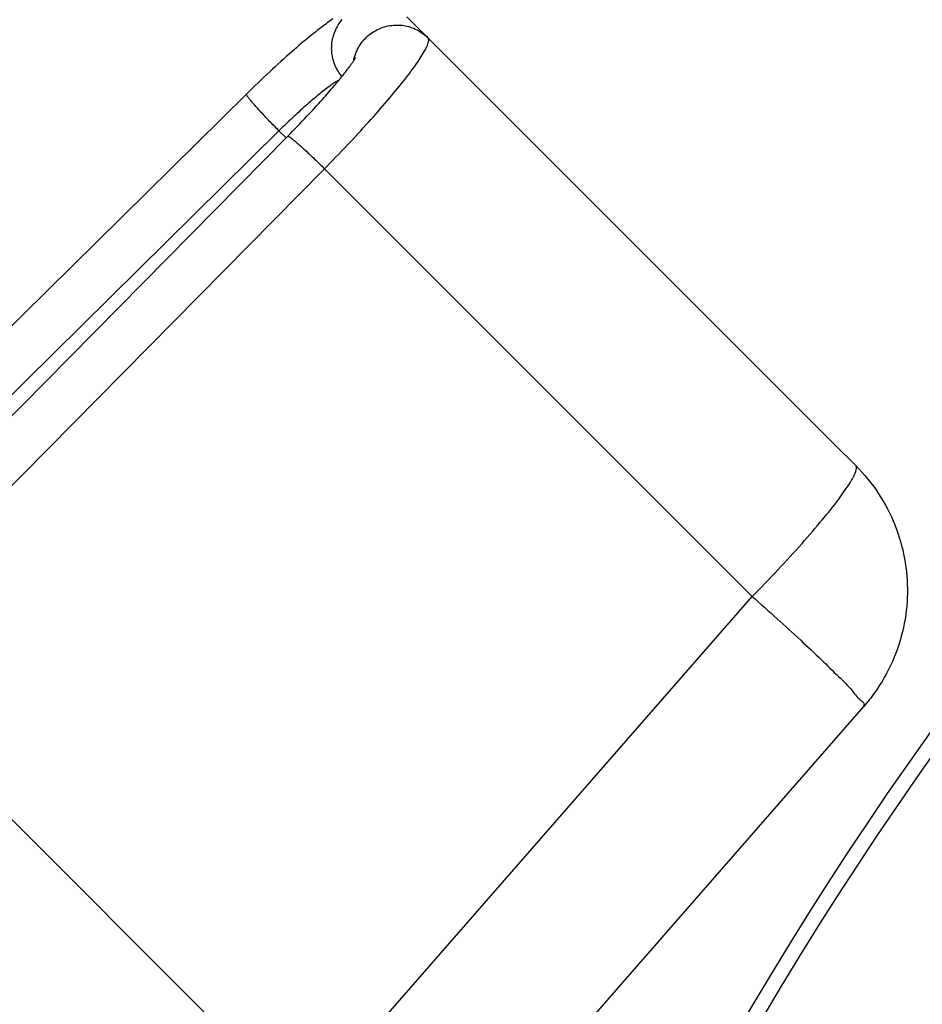
# Model space of a CAD drawing. Units: millimetres. Extents: x -735 to 735, y -520 to 520.
# Drawn here: x -114 to -89, y 15 to 43 of the extents above; entities that cross this region are included whole.
import ezdxf

# ---------------------------------------------------------------- set-up
doc = ezdxf.new("R2010")
doc.units = ezdxf.units.MM
doc.header["$LTSCALE"] = 50
doc.layers.get('0').update_dxf_attribs({"linetype": 'CONTINUOUS'})
doc.layers.add('L', color=7, linetype='CONTINUOUS')

# ---------------------------------------------------------------- blocks, each defined once
blk = doc.blocks.new('B-13')
at = {"color": 9, "linetype": 'CONTINUOUS'}
for p, q in [((-103.977282, 42.956815), (-103.933186, 42.978316)), ((-103.933186, 42.978316), (-103.888296, 42.998062)), ((-103.888296, 42.998062), (-103.84268, 43.01603)), ((-103.84268, 43.01603), (-103.796406, 43.032199)), ((-103.796406, 43.032199), (-103.749543, 43.046546)), ((-103.749543, 43.046546), (-103.702159, 43.059048)), ((-103.702159, 43.059048), (-103.654323, 43.069685)), ((-103.654323, 43.069685), (-103.606102, 43.078433)), ((-103.606102, 43.078433), (-103.557656, 43.085263)), ((-103.557656, 43.085263), (-103.508972, 43.090188)), ((-103.508972, 43.090188), (-103.460128, 43.093205)), ((-103.460128, 43.093205), (-103.411201, 43.094314)), ((-103.411201, 43.094314), (-103.362269, 43.093512)), ((-103.362269, 43.093512), (-103.313408, 43.090798)), ((-103.313408, 43.090798), (-103.264696, 43.08617)), ((-103.264696, 43.08617), (-103.216209, 43.079626)), ((-103.216209, 43.079626), (-103.168111, 43.071185)), ((-103.168111, 43.071185), (-103.120385, 43.060854)), ((-103.120385, 43.060854), (-103.073101, 43.048653)), ((-103.073101, 43.048653), (-103.026329, 43.0346)), ((-103.026329, 43.0346), (-102.98014, 43.018716)), ((-102.98014, 43.018716), (-102.934603, 43.001021)), ((-102.934603, 43.001021), (-102.889789, 42.981535)), ((-102.889789, 42.981535), (-102.845767, 42.960277)), ((-102.845767, 42.960277), (-102.802657, 42.937299)), ((-104.359856, 42.654794), (-104.327314, 42.691413)), ((-104.327314, 42.691413), (-104.293413, 42.726676)), ((-104.293413, 42.726676), (-104.25815, 42.760577)), ((-104.25815, 42.760577), (-104.221531, 42.793119)), ((-104.221531, 42.793119), (-104.183627, 42.824249)), ((-104.183627, 42.824249), (-104.144508, 42.853912)), ((-104.144508, 42.853912), (-104.104244, 42.882054)), ((-104.104244, 42.882054), (-104.062905, 42.908621)), ((-104.062905, 42.908621), (-104.020561, 42.933559)), ((-104.020561, 42.933559), (-103.977282, 42.956815)), ((-102.802657, 42.937299), (-102.76048, 42.912628)), ((-102.76048, 42.912628), (-102.719307, 42.886318)), ((-102.719307, 42.886318), (-102.679212, 42.858422)), ((-102.679212, 42.858422), (-102.640265, 42.828995)), ((-102.640265, 42.828995), (-102.602539, 42.798091)), ((-102.602539, 42.798091), (-102.566106, 42.765764)), ((-102.566106, 42.765764), (-102.531038, 42.732068)), ((-102.52084, 42.719011), (-102.531038, 42.732068)), ((-102.514059, 42.704166), (-102.52084, 42.719011)), ((-102.510258, 42.687863), (-102.514059, 42.704166)), ((-102.509001, 42.670436), (-102.510258, 42.687863)), ((-104.536993, 42.383499), (-104.523552, 42.410545)), ((-104.523552, 42.410545), (-104.500296, 42.453824)), ((-104.500296, 42.453824), (-104.475358, 42.496168)), ((-104.475358, 42.496168), (-104.44879, 42.537508)), ((-104.44879, 42.537508), (-104.420648, 42.577772)), ((-104.420648, 42.577772), (-104.390986, 42.616891)), ((-104.390986, 42.616891), (-104.359856, 42.654794)), ((-102.602279, 42.398444), (-102.586216, 42.428455)), ((-102.586216, 42.428455), (-102.570938, 42.45924)), ((-102.570938, 42.45924), (-102.556596, 42.491097)), ((-102.556596, 42.491097), (-102.543338, 42.524328)), ((-102.543338, 42.524328), (-102.531312, 42.559233)), ((-102.531312, 42.559233), (-102.520667, 42.596111)), ((-102.520667, 42.596111), (-102.516119, 42.614721)), ((-102.516119, 42.614721), (-102.512368, 42.633533)), ((-102.512368, 42.633533), (-102.50985, 42.652215)), ((-102.50985, 42.652215), (-102.509001, 42.670436)), ((-104.631334, 42.111577), (-104.628892, 42.12233)), ((-104.628892, 42.12233), (-104.626357, 42.133061)), ((-104.626357, 42.133061), (-104.623726, 42.14377)), ((-104.623726, 42.14377), (-104.621001, 42.154455)), ((-104.621001, 42.154455), (-104.618183, 42.165115)), ((-104.618183, 42.165115), (-104.61527, 42.175751)), ((-104.61527, 42.175751), (-104.612264, 42.186361)), ((-104.612264, 42.186361), (-104.603564, 42.215249)), ((-104.603564, 42.215249), (-104.594171, 42.243922)), ((-104.594171, 42.243922), (-104.58409, 42.272364)), ((-104.58409, 42.272364), (-104.573327, 42.300558)), ((-104.573327, 42.300558), (-104.561886, 42.328489)), ((-104.561886, 42.328489), (-104.549773, 42.356142)), ((-104.549773, 42.356142), (-104.536993, 42.383499)), ((-102.780494, 42.108737), (-102.750373, 42.154979)), ((-102.750373, 42.154979), (-102.720815, 42.20127)), ((-102.720815, 42.20127), (-102.691884, 42.24752)), ((-102.691884, 42.24752), (-102.663647, 42.293639)), ((-102.663647, 42.293639), (-102.63617, 42.339538)), ((-102.63617, 42.339538), (-102.61898, 42.368905)), ((-102.61898, 42.368905), (-102.602279, 42.398444)), ((-104.63368, 42.100802), (-104.631334, 42.111577)), ((-103.001989, 41.792818), (-102.958708, 41.851678)), ((-102.958708, 41.851678), (-102.915892, 41.911113)), ((-102.915892, 41.911113), (-102.873575, 41.971196)), ((-102.873575, 41.971196), (-102.842161, 42.016755)), ((-102.842161, 42.016755), (-102.811112, 42.062632)), ((-102.811112, 42.062632), (-102.780494, 42.108737)), ((-103.179097, 41.561645), (-103.134289, 41.618946)), ((-103.134289, 41.618946), (-103.089813, 41.676526)), ((-103.089813, 41.676526), (-103.045702, 41.734458)), ((-103.045702, 41.734458), (-103.001989, 41.792818)), ((-103.447432, 41.228548), (-103.391103, 41.297239)), ((-103.391103, 41.297239), (-103.335109, 41.36614)), ((-103.335109, 41.36614), (-103.279469, 41.435245)), ((-103.279469, 41.435245), (-103.224204, 41.50455)), ((-103.224204, 41.50455), (-103.179097, 41.561645)), ((-107.67225, 41.125971), (-107.67166, 41.137306)), ((-107.667976, 41.113504), (-107.67225, 41.125971)), ((-107.662567, 41.101528), (-107.667976, 41.113504)), ((-107.656193, 41.089977), (-107.662567, 41.101528)), ((-107.649027, 41.078783), (-107.656193, 41.089977)), ((-107.641239, 41.067879), (-107.649027, 41.078783)), ((-107.633001, 41.057198), (-107.641239, 41.067879)), ((-107.624484, 41.046671), (-107.633001, 41.057198)), ((-107.61586, 41.036232), (-107.624484, 41.046671)), ((-107.598423, 41.015056), (-107.61586, 41.036232)), ((-107.581194, 40.993966), (-107.598423, 41.015056)), ((-103.675714, 40.955984), (-103.618237, 41.023785)), ((-103.618237, 41.023785), (-103.561018, 41.091816)), ((-103.561018, 41.091816), (-103.504076, 41.160072)), ((-103.504076, 41.160072), (-103.447432, 41.228548)), ((-107.564116, 40.972963), (-107.581194, 40.993966)), ((-107.547132, 40.952048), (-107.564116, 40.972963)), ((-107.530185, 40.931222), (-107.547132, 40.952048)), ((-107.513218, 40.910485), (-107.530185, 40.931222)), ((-107.496174, 40.889839), (-107.513218, 40.910485)), ((-107.478997, 40.869285), (-107.496174, 40.889839)), ((-107.454363, 40.840328), (-107.478997, 40.869285)), ((-107.429393, 40.811541), (-107.454363, 40.840328)), ((-107.404132, 40.782907), (-107.429393, 40.811541)), ((-107.378625, 40.75441), (-107.404132, 40.782907)), ((-107.352919, 40.726035), (-107.378625, 40.75441)), ((-107.327059, 40.697764), (-107.352919, 40.726035)), ((-103.874925, 40.724818), (-103.808227, 40.801589)), ((-103.808227, 40.801589), (-103.74182, 40.87864)), ((-103.74182, 40.87864), (-103.675714, 40.955984)), ((-107.30109, 40.669581), (-107.327059, 40.697764)), ((-107.275058, 40.641471), (-107.30109, 40.669581)), ((-107.243861, 40.607895), (-107.275058, 40.641471)), ((-107.212629, 40.5744), (-107.243861, 40.607895)), ((-107.181354, 40.540984), (-107.212629, 40.5744)), ((-107.150026, 40.507647), (-107.181354, 40.540984)), ((-107.118637, 40.47439), (-107.150026, 40.507647)), ((-107.087177, 40.441211), (-107.118637, 40.47439)), ((-104.144399, 40.420233), (-104.076651, 40.496033)), ((-104.076651, 40.496033), (-104.009148, 40.572054)), ((-104.009148, 40.572054), (-103.941903, 40.648311)), ((-103.941903, 40.648311), (-103.874925, 40.724818)), ((-107.055636, 40.408111), (-107.087177, 40.441211)), ((-107.024006, 40.37509), (-107.055636, 40.408111)), ((-106.990143, 40.339933), (-107.024006, 40.37509)), ((-106.956172, 40.304864), (-106.990143, 40.339933)), ((-106.922101, 40.269881), (-106.956172, 40.304864)), ((-106.887933, 40.234983), (-106.922101, 40.269881)), ((-106.853676, 40.200169), (-106.887933, 40.234983)), ((-106.819333, 40.165438), (-106.853676, 40.200169)), ((-104.436388, 40.098595), (-104.361464, 40.180386)), ((-104.361464, 40.180386), (-104.286793, 40.2624)), ((-104.286793, 40.2624), (-104.212382, 40.344639)), ((-104.212382, 40.344639), (-104.144399, 40.420233)), ((-106.750416, 40.096218), (-116.71669, 30.263502)), ((-106.784912, 40.130788), (-106.819333, 40.165438)), ((-106.750416, 40.096218), (-106.784912, 40.130788)), ((-106.502611, 39.944408), (-106.491277, 39.944998)), ((-106.491277, 39.944998), (-106.47881, 39.940724)), ((-106.47881, 39.940724), (-106.466834, 39.935315)), ((-106.466834, 39.935315), (-106.455283, 39.928941)), ((-106.455283, 39.928941), (-106.444089, 39.921775)), ((-106.444089, 39.921775), (-106.433185, 39.913987)), ((-106.433185, 39.913987), (-106.422504, 39.905749)), ((-106.422504, 39.905749), (-106.411977, 39.897233)), ((-106.411977, 39.897233), (-106.401539, 39.888608)), ((-104.662608, 39.854529), (-104.586966, 39.93567)), ((-104.586966, 39.93567), (-104.511557, 40.017024)), ((-104.511557, 40.017024), (-104.436388, 40.098595)), ((-106.401539, 39.888608), (-106.380363, 39.871172)), ((-106.380363, 39.871172), (-106.359273, 39.853943)), ((-106.359273, 39.853943), (-106.33827, 39.836865)), ((-106.33827, 39.836865), (-106.317355, 39.81988)), ((-106.317355, 39.81988), (-106.296528, 39.802933)), ((-106.296528, 39.802933), (-106.275792, 39.785967)), ((-106.275792, 39.785967), (-106.255146, 39.768923)), ((-106.255146, 39.768923), (-106.234592, 39.751746)), ((-106.234592, 39.751746), (-106.205635, 39.727112)), ((-106.205635, 39.727112), (-106.176848, 39.702142)), ((-106.176848, 39.702142), (-106.148214, 39.676881)), ((-106.148214, 39.676881), (-106.119717, 39.651374)), ((-106.119717, 39.651374), (-106.091342, 39.625668)), ((-106.091342, 39.625668), (-106.063071, 39.599808)), ((-104.894644, 39.608397), (-104.814567, 39.692881)), ((-104.814567, 39.692881), (-104.738478, 39.773601)), ((-104.738478, 39.773601), (-104.662608, 39.854529)), ((-106.063071, 39.599808), (-106.034888, 39.573839)), ((-106.034888, 39.573839), (-106.006778, 39.547807)), ((-106.006778, 39.547807), (-105.973202, 39.51661)), ((-105.973202, 39.51661), (-105.939706, 39.485378)), ((-105.939706, 39.485378), (-105.90629, 39.454103)), ((-105.90629, 39.454103), (-105.872954, 39.422775)), ((-105.872954, 39.422775), (-105.839696, 39.391386)), ((-105.839696, 39.391386), (-105.806518, 39.359925)), ((-105.806518, 39.359925), (-105.773418, 39.328385)), ((-105.217246, 39.272684), (-105.136258, 39.356284)), ((-105.136258, 39.356284), (-105.055492, 39.440101)), ((-105.055492, 39.440101), (-104.974953, 39.524138)), ((-104.974953, 39.524138), (-104.894644, 39.608397)), ((-105.773418, 39.328385), (-105.740396, 39.296755)), ((-105.740396, 39.296755), (-105.705239, 39.262891)), ((-105.705239, 39.262891), (-105.67017, 39.228921)), ((-105.67017, 39.228921), (-105.635187, 39.194849)), ((-105.635187, 39.194849), (-105.600289, 39.160682)), ((-105.600289, 39.160682), (-105.565475, 39.126424)), ((-105.565475, 39.126424), (-105.530744, 39.092082)), ((-105.530744, 39.092082), (-105.496094, 39.05766)), ((-105.496094, 39.05766), (-105.461524, 39.023164)), ((-105.461524, 39.023164), (-105.379883, 39.106126)), ((-105.379883, 39.106126), (-105.298456, 39.189299)), ((-105.298456, 39.189299), (-105.217246, 39.272684)), ((-119.020308, 25.280212), (-105.461524, 39.023164))]:
    blk.add_line(p, q, dxfattribs=at)
at = {"color": 2, "linetype": 'CONTINUOUS'}
blk.add_arc((0, -39.99998), 108.5, 90, 158.650195, dxfattribs=at)
blk = doc.blocks.new('B-16')
at = {"color": 9, "linetype": 'CONTINUOUS'}
for radius, start, end in [(108.075493, 90, 158.749526), (101.787747, 144.315611, 155.684389)]:
    blk.add_arc((0, -39.99998), radius, start, end, dxfattribs=at)
blk = doc.blocks.new('B-17')
at = {"color": 9, "linetype": 'CONTINUOUS'}
for radius, end in [(100.081886, 156.668391), (96.79284, 156.809248)]:
    blk.add_arc((0, -39.99998), radius, 144.312066, end, dxfattribs=at)
blk = doc.blocks.new('B-28')
at = {"layer": 'L', "color": 2, "linetype": 'CONTINUOUS'}
for p, q in [((-105.26201, 43.238741), (-105.302949, 43.210142)), ((-105.220841, 43.267007), (-105.26201, 43.238741)), ((-102.531038, 42.732068), (-103.128197, 43.329228)), ((-105.618761, 42.975862), (-105.669642, 42.936223)), ((-105.567647, 43.015198), (-105.618761, 42.975862)), ((-105.516287, 43.054214), (-105.567647, 43.015198)), ((-105.464667, 43.092889), (-105.516287, 43.054214)), ((-105.424516, 43.122584), (-105.464667, 43.092889)), ((-105.384188, 43.152041), (-105.424516, 43.122584)), ((-105.34367, 43.181234), (-105.384188, 43.152041)), ((-105.302949, 43.210142), (-105.34367, 43.181234)), ((-105.936269, 42.721583), (-106.001176, 42.667799)), ((-105.871082, 42.775032), (-105.936269, 42.721583)), ((-105.821009, 42.815687), (-105.871082, 42.775032)), ((-105.770753, 42.856117), (-105.821009, 42.815687)), ((-105.720302, 42.896302), (-105.770753, 42.856117)), ((-105.669642, 42.936223), (-105.720302, 42.896302)), ((-91.01052, 31.21155), (-102.531038, 42.732068)), ((-106.258244, 42.449611), (-106.321929, 42.394382)), ((-106.194339, 42.504583), (-106.258244, 42.449611)), ((-106.1302, 42.559282), (-106.194339, 42.504583)), ((-106.065816, 42.613693), (-106.1302, 42.559282)), ((-106.001176, 42.667799), (-106.065816, 42.613693)), ((-106.62323, 42.127557), (-106.701919, 42.056449)), ((-106.544254, 42.198344), (-106.62323, 42.127557)), ((-106.464981, 42.2688), (-106.544254, 42.198344)), ((-106.385403, 42.338912), (-106.464981, 42.2688)), ((-106.321929, 42.394382), (-106.385403, 42.338912)), ((-104.613726, 42.1147), (-104.60617, 42.126993)), ((-104.60617, 42.126993), (-104.598233, 42.140436)), ((-104.598233, 42.140436), (-104.589821, 42.155266)), ((-104.589821, 42.155266), (-104.588244, 42.158112)), ((-104.588244, 42.158112), (-104.586668, 42.160967)), ((-104.586668, 42.160967), (-104.585114, 42.163788)), ((-104.585114, 42.163788), (-104.583604, 42.166533)), ((-104.583604, 42.166533), (-104.582157, 42.169157)), ((-104.582157, 42.169157), (-104.580794, 42.171618)), ((-104.580794, 42.171618), (-104.579535, 42.173872)), ((-104.579535, 42.173872), (-104.578402, 42.175876)), ((-106.858467, 41.91332), (-106.936345, 41.841324)), ((-106.780328, 41.985032), (-106.858467, 41.91332)), ((-106.701919, 42.056449), (-106.780328, 41.985032)), ((-104.826796, 41.816094), (-104.805038, 41.844807)), ((-104.805038, 41.844807), (-104.783289, 41.873935)), ((-104.783289, 41.873935), (-104.761525, 41.903552)), ((-104.761525, 41.903552), (-104.746766, 41.923917)), ((-104.746766, 41.923917), (-104.732063, 41.944404)), ((-104.732063, 41.944404), (-104.717488, 41.964876)), ((-104.717488, 41.964876), (-104.703114, 41.985195)), ((-104.703114, 41.985195), (-104.689014, 42.005226)), ((-104.689014, 42.005226), (-104.67526, 42.024832)), ((-104.67526, 42.024832), (-104.661924, 42.043876)), ((-104.661924, 42.043876), (-104.649079, 42.062221)), ((-104.649079, 42.062221), (-104.64202, 42.072308)), ((-104.64202, 42.072308), (-104.635049, 42.082363)), ((-104.635049, 42.082363), (-104.628072, 42.092622)), ((-104.628072, 42.092622), (-104.620996, 42.103322)), ((-104.620996, 42.103322), (-104.613726, 42.1147)), ((-107.180023, 41.612818), (-107.262634, 41.534261)), ((-107.097136, 41.691084), (-107.180023, 41.612818)), ((-107.013971, 41.769055), (-107.097136, 41.691084)), ((-106.936345, 41.841324), (-107.013971, 41.769055)), ((-105.028453, 41.562342), (-104.997564, 41.600297)), ((-104.997564, 41.600297), (-104.966891, 41.638251)), ((-104.966891, 41.638251), (-104.936452, 41.67618)), ((-104.936452, 41.67618), (-104.914333, 41.70392)), ((-104.914333, 41.70392), (-104.89233, 41.731708)), ((-104.89233, 41.731708), (-104.87042, 41.759618)), ((-104.87042, 41.759618), (-104.848583, 41.787722)), ((-104.848583, 41.787722), (-104.826796, 41.816094)), ((-107.508844, 41.296902), (-107.590382, 41.217236)), ((-107.427042, 41.376298), (-107.508844, 41.296902)), ((-107.344973, 41.45542), (-107.427042, 41.376298)), ((-107.262634, 41.534261), (-107.344973, 41.45542)), ((-105.268602, 41.275595), (-105.22692, 41.324363)), ((-105.22692, 41.324363), (-105.185392, 41.37335)), ((-105.185392, 41.37335), (-105.15374, 41.410966)), ((-105.15374, 41.410966), (-105.122199, 41.448697)), ((-105.122199, 41.448697), (-105.090791, 41.486519)), ((-105.090791, 41.486519), (-105.059535, 41.524408)), ((-105.059535, 41.524408), (-105.028453, 41.562342)), ((-107.67166, 41.137306), (-117.643899, 31.298704)), ((-107.590382, 41.217236), (-107.67166, 41.137306)), ((-105.521808, 40.986621), (-105.479246, 41.034434)), ((-105.479246, 41.034434), (-105.436826, 41.082365)), ((-105.436826, 41.082365), (-105.394549, 41.130429)), ((-105.394549, 41.130429), (-105.352418, 41.178645)), ((-105.352418, 41.178645), (-105.310435, 41.227028)), ((-105.310435, 41.227028), (-105.268602, 41.275595)), ((-105.794032, 40.686605), (-105.739188, 40.746287)), ((-105.739188, 40.746287), (-105.684536, 40.80613)), ((-105.684536, 40.80613), (-105.630083, 40.866133)), ((-105.630083, 40.866133), (-105.575837, 40.926296)), ((-105.575837, 40.926296), (-105.521808, 40.986621)), ((-106.026724, 40.437235), (-105.959634, 40.508523)), ((-105.959634, 40.508523), (-105.904263, 40.567723)), ((-105.904263, 40.567723), (-105.84906, 40.627084)), ((-105.84906, 40.627084), (-105.794032, 40.686605)), ((-106.297349, 40.154338), (-106.229359, 40.224733)), ((-106.229359, 40.224733), (-106.161589, 40.295345)), ((-106.161589, 40.295345), (-106.094043, 40.366177)), ((-106.094043, 40.366177), (-106.026724, 40.437235)), ((-116.335328, 29.978134), (-106.502611, 39.944408)), ((-106.502611, 39.944408), (-106.433979, 40.014179)), ((-106.433979, 40.014179), (-106.365557, 40.084155)), ((-106.365557, 40.084155), (-106.297349, 40.154338)), ((-90.41336, 30.614391), (-91.01052, 31.21155)), ((-90.41336, 30.614391), (-90.323711, 30.522394)), ((-90.323711, 30.522394), (-90.236405, 30.428056)), ((-90.236405, 30.428056), (-90.151507, 30.331455)), ((-90.151507, 30.331455), (-90.069084, 30.232668)), ((-90.069084, 30.232668), (-89.989199, 30.131772)), ((-89.989199, 30.131772), (-89.911917, 30.028846)), ((-89.911917, 30.028846), (-89.837305, 29.923966)), ((-89.837305, 29.923966), (-89.765426, 29.817212)), ((-89.765426, 29.817212), (-89.698153, 29.711588)), ((-89.698153, 29.711588), (-89.633565, 29.604329)), ((-89.633565, 29.604329), (-89.571694, 29.4955)), ((-89.571694, 29.4955), (-89.512573, 29.385169)), ((-89.512573, 29.385169), (-89.456235, 29.273402)), ((-89.456235, 29.273402), (-89.402713, 29.160266)), ((-89.402713, 29.160266), (-89.352042, 29.045828)), ((-89.352042, 29.045828), (-89.304252, 28.930154)), ((-89.304252, 28.930154), (-89.259833, 28.814543)), ((-89.259833, 28.814543), (-89.218289, 28.697862)), ((-89.218289, 28.697862), (-89.179645, 28.580184)), ((-89.179645, 28.580184), (-89.143921, 28.461584)), ((-89.143921, 28.461584), (-89.11114, 28.342135)), ((-89.11114, 28.342135), (-89.081323, 28.221911)), ((-89.081323, 28.221911), (-89.054491, 28.100987)), ((-89.054491, 28.100987), (-89.030667, 27.979436)), ((-89.030667, 27.979436), (-89.010021, 27.858288)), ((-89.010021, 27.858288), (-88.992363, 27.736669)), ((-88.992363, 27.736669), (-88.977699, 27.614654)), ((-88.977699, 27.614654), (-88.966036, 27.492317)), ((-88.966036, 27.492317), (-88.957378, 27.369731)), ((-88.957378, 27.369731), (-88.951731, 27.24697)), ((-88.951731, 27.24697), (-88.949103, 27.124108)), ((-88.949103, 27.124108), (-88.949497, 27.001219)), ((-88.952939, 26.877868), (-88.959427, 26.754639)), ((-88.949497, 27.001219), (-88.952939, 26.877868)), ((-88.981509, 26.508844), (-88.997087, 26.386427)), ((-88.968954, 26.631606), (-88.981509, 26.508844)), ((-88.959427, 26.754639), (-88.968954, 26.631606)), ((-89.015678, 26.264431), (-89.037273, 26.142929)), ((-88.997087, 26.386427), (-89.015678, 26.264431)), ((-89.061866, 26.021996), (-89.089989, 25.899461)), ((-89.037273, 26.142929), (-89.061866, 26.021996)), ((-89.121189, 25.77767), (-89.15544, 25.6567)), ((-89.089989, 25.899461), (-89.121189, 25.77767)), ((-89.232995, 25.41753), (-89.276248, 25.299483)), ((-89.192717, 25.536628), (-89.232995, 25.41753)), ((-89.15544, 25.6567), (-89.192717, 25.536628)), ((-119.020308, 25.280212), (-106.005778, 12.265682)), ((-89.322451, 25.182563), (-89.371579, 25.066846)), ((-89.276248, 25.299483), (-89.322451, 25.182563)), ((-89.480956, 24.83441), (-89.540089, 24.720375)), ((-89.424773, 24.949924), (-89.480956, 24.83441)), ((-89.371579, 25.066846), (-89.424773, 24.949924)), ((-89.602134, 24.60789), (-89.667051, 24.497026)), ((-89.540089, 24.720375), (-89.602134, 24.60789)), ((-89.805349, 24.280445), (-89.878653, 24.174871)), ((-89.734803, 24.387854), (-89.805349, 24.280445)), ((-89.667051, 24.497026), (-89.734803, 24.387854)), ((-89.988817, 24.026397), (-90.026753, 23.977819)), ((-89.951483, 24.075436), (-89.988817, 24.026397)), ((-89.914759, 24.124931), (-89.951483, 24.075436)), ((-89.878653, 24.174871), (-89.914759, 24.124931)), ((-101.585759, 10.735295), (-90.183161, 23.789593)), ((-90.144099, 23.834944), (-90.184369, 23.788298)), ((-90.104401, 23.882084), (-90.144099, 23.834944)), ((-90.065283, 23.929712), (-90.104401, 23.882084)), ((-90.026753, 23.977819), (-90.065283, 23.929712))]:
    blk.add_line(p, q, dxfattribs=at)
at = {"layer": 'L', "color": 9, "linetype": 'CONTINUOUS'}
for p, q in [((-104.988146, 43.214048), (-104.957016, 43.251953)), ((-105.16196, 42.918713), (-105.142214, 42.963604)), ((-105.142214, 42.963604), (-105.120713, 43.007699)), ((-105.120713, 43.007699), (-105.097457, 43.050979)), ((-105.097457, 43.050979), (-105.072519, 43.093324)), ((-105.072519, 43.093324), (-105.045951, 43.134664)), ((-105.045951, 43.134664), (-105.017809, 43.174929)), ((-105.017809, 43.174929), (-104.988146, 43.214048)), ((-105.24233, 42.636518), (-105.233582, 42.684739)), ((-105.233582, 42.684739), (-105.222946, 42.732575)), ((-105.222946, 42.732575), (-105.210443, 42.779959)), ((-105.210443, 42.779959), (-105.196097, 42.826823)), ((-105.196097, 42.826823), (-105.179928, 42.873097)), ((-105.179928, 42.873097), (-105.16196, 42.918713)), ((-105.25821, 42.441617), (-105.257102, 42.490544)), ((-105.257408, 42.392685), (-105.25821, 42.441617)), ((-105.257102, 42.490544), (-105.254084, 42.539388)), ((-105.254084, 42.539388), (-105.24916, 42.588071)), ((-105.24916, 42.588071), (-105.24233, 42.636518)), ((-105.254693, 42.343824), (-105.257408, 42.392685)), ((-105.250065, 42.295112), (-105.254693, 42.343824)), ((-105.243521, 42.246626), (-105.250065, 42.295112)), ((-105.23508, 42.198528), (-105.243521, 42.246626)), ((-105.224749, 42.150802), (-105.23508, 42.198528)), ((-105.212547, 42.103518), (-105.224749, 42.150802)), ((-105.198495, 42.056747), (-105.212547, 42.103518)), ((-105.182611, 42.010558), (-105.198495, 42.056747)), ((-105.164916, 41.965022), (-105.182611, 42.010558)), ((-105.145429, 41.920208), (-105.164916, 41.965022)), ((-105.124171, 41.876187), (-105.145429, 41.920208)), ((-105.107707, 41.844885), (-105.124171, 41.876187)), ((-105.090348, 41.814062), (-105.107707, 41.844885)), ((-105.072113, 41.783745), (-105.090348, 41.814062)), ((-105.053024, 41.753961), (-105.072113, 41.783745)), ((-105.033101, 41.724738), (-105.053024, 41.753961)), ((-105.012364, 41.696102), (-105.033101, 41.724738)), ((-104.990835, 41.668082), (-105.012364, 41.696102)), ((-104.968534, 41.640704), (-104.990835, 41.668082)), ((-105.407079, 41.294671), (-105.444777, 41.266017)), ((-105.368941, 41.323071), (-105.407079, 41.294671)), ((-105.33999, 41.344219), (-105.368941, 41.323071)), ((-105.310834, 41.36516), (-105.33999, 41.344219)), ((-105.281545, 41.38584), (-105.310834, 41.36516)), ((-105.252194, 41.406202), (-105.281545, 41.38584)), ((-105.222854, 41.426191), (-105.252194, 41.406202)), ((-105.193598, 41.445752), (-105.222854, 41.426191)), ((-105.164497, 41.464828), (-105.193598, 41.445752)), ((-105.135625, 41.483364), (-105.164497, 41.464828)), ((-105.127461, 41.488529), (-105.135625, 41.483364)), ((-105.119301, 41.493641), (-105.127461, 41.488529)), ((-105.111126, 41.498695), (-105.119301, 41.493641)), ((-105.102915, 41.503685), (-105.111126, 41.498695)), ((-105.094649, 41.508606), (-105.102915, 41.503685)), ((-105.086306, 41.513455), (-105.094649, 41.508606)), ((-105.077868, 41.518224), (-105.086306, 41.513455)), ((-105.069314, 41.52291), (-105.077868, 41.518224)), ((-105.75098, 41.016993), (-105.79397, 40.98045)), ((-105.707874, 41.053316), (-105.75098, 41.016993)), ((-105.664657, 41.089406), (-105.707874, 41.053316)), ((-105.628498, 41.119339), (-105.664657, 41.089406)), ((-105.592214, 41.149089), (-105.628498, 41.119339)), ((-105.555753, 41.178643), (-105.592214, 41.149089)), ((-105.519061, 41.207991), (-105.555753, 41.178643)), ((-105.482086, 41.237119), (-105.519061, 41.207991)), ((-105.444777, 41.266017), (-105.482086, 41.237119)), ((-106.053631, 40.753233), (-106.100132, 40.711416)), ((-106.006949, 40.794879), (-106.053631, 40.753233)), ((-105.964637, 40.83233), (-106.006949, 40.794879)), ((-105.922177, 40.869626), (-105.964637, 40.83233)), ((-105.879575, 40.906754), (-105.922177, 40.869626)), ((-105.836837, 40.943699), (-105.879575, 40.906754)), ((-105.79397, 40.98045), (-105.836837, 40.943699)), ((-106.375804, 40.457174), (-106.423097, 40.412557)), ((-106.330213, 40.499923), (-106.375804, 40.457174)), ((-106.284492, 40.542528), (-106.330213, 40.499923)), ((-106.238632, 40.584984), (-106.284492, 40.542528)), ((-106.192624, 40.627287), (-106.238632, 40.584984)), ((-106.14646, 40.669433), (-106.192624, 40.627287)), ((-106.100132, 40.711416), (-106.14646, 40.669433)), ((-106.657567, 40.187293), (-106.704059, 40.141822)), ((-106.61094, 40.232627), (-106.657567, 40.187293)), ((-106.564179, 40.277824), (-106.61094, 40.232627)), ((-106.517285, 40.322879), (-106.564179, 40.277824)), ((-106.470257, 40.367791), (-106.517285, 40.322879)), ((-106.423097, 40.412557), (-106.470257, 40.367791)), ((-106.704059, 40.141822), (-106.750416, 40.096218)), ((-106.550609, 39.89641), (-106.750416, 40.096218)), ((-93.343846, 26.905487), (-105.461524, 39.023164)), ((-90.428814, 30.402), (-90.411821, 30.449033)), ((-90.40128, 30.598535), (-90.41336, 30.614391)), ((-90.411821, 30.449033), (-90.404523, 30.471623)), ((-90.404523, 30.471623), (-90.398109, 30.494491)), ((-90.393853, 30.580478), (-90.40128, 30.598535)), ((-90.398109, 30.494491), (-90.393207, 30.517224)), ((-90.39045, 30.560631), (-90.393853, 30.580478)), ((-90.393207, 30.517224), (-90.390444, 30.539409)), ((-90.390444, 30.539409), (-90.39045, 30.560631)), ((-90.610999, 30.070303), (-90.574171, 30.12752)), ((-90.574171, 30.12752), (-90.551203, 30.163959)), ((-90.551203, 30.163959), (-90.528819, 30.200586)), ((-90.528819, 30.200586), (-90.507111, 30.237842)), ((-90.507111, 30.237842), (-90.486166, 30.276169)), ((-90.486166, 30.276169), (-90.466076, 30.31601)), ((-90.466076, 30.31601), (-90.446928, 30.357807)), ((-90.446928, 30.357807), (-90.428814, 30.402)), ((-90.76807, 29.838171), (-90.727569, 29.896401)), ((-90.727569, 29.896401), (-90.687813, 29.954597)), ((-90.687813, 29.954597), (-90.648918, 30.012613)), ((-90.648918, 30.012613), (-90.610999, 30.070303)), ((-91.005388, 29.515375), (-90.948901, 29.58963)), ((-90.948901, 29.58963), (-90.892888, 29.664747)), ((-90.892888, 29.664747), (-90.850845, 29.722198)), ((-90.850845, 29.722198), (-90.8092, 29.780055)), ((-90.8092, 29.780055), (-90.76807, 29.838171)), ((-91.235701, 29.224905), (-91.177506, 29.296746)), ((-91.177506, 29.296746), (-91.11971, 29.369036)), ((-91.11971, 29.369036), (-91.062331, 29.441877)), ((-91.062331, 29.441877), (-91.005388, 29.515375)), ((-91.424343, 28.996895), (-91.353205, 29.082158)), ((-91.353205, 29.082158), (-91.294273, 29.15341)), ((-91.294273, 29.15341), (-91.235701, 29.224905)), ((-91.71326, 28.658106), (-91.640429, 28.742438)), ((-91.640429, 28.742438), (-91.567981, 28.827022)), ((-91.567981, 28.827022), (-91.495944, 28.911845)), ((-91.495944, 28.911845), (-91.424343, 28.996895)), ((-91.933792, 28.406746), (-91.859967, 28.490247)), ((-91.859967, 28.490247), (-91.786448, 28.574038)), ((-91.786448, 28.574038), (-91.71326, 28.658106)), ((-92.184139, 28.128008), (-92.100355, 28.220568)), ((-92.100355, 28.220568), (-92.016902, 28.313476)), ((-92.016902, 28.313476), (-91.933792, 28.406746)), ((-92.437403, 27.852235), (-92.352672, 27.943858)), ((-92.352672, 27.943858), (-92.268248, 28.035777)), ((-92.268248, 28.035777), (-92.184139, 28.128008)), ((-92.698712, 27.573295), (-92.607748, 27.669807)), ((-92.607748, 27.669807), (-92.522431, 27.76089)), ((-92.522431, 27.76089), (-92.437403, 27.852235)), ((-92.973446, 27.28542), (-92.881566, 27.381101)), ((-92.881566, 27.381101), (-92.789987, 27.477059)), ((-92.789987, 27.477059), (-92.698712, 27.573295)), ((-93.250825, 27.00005), (-93.15808, 27.094894)), ((-93.15808, 27.094894), (-93.065619, 27.190017)), ((-93.065619, 27.190017), (-92.973446, 27.28542)), ((-104.74644, 13.851193), (-93.343846, 26.905487)), ((-93.343846, 26.905487), (-93.250825, 27.00005)), ((-93.343846, 26.905487), (-93.254779, 26.826576)), ((-93.254779, 26.826576), (-93.165802, 26.747551)), ((-93.165802, 26.747551), (-93.076923, 26.66841)), ((-93.076923, 26.66841), (-92.98815, 26.589152)), ((-92.98815, 26.589152), (-92.899491, 26.509777)), ((-92.899491, 26.509777), (-92.810954, 26.430283)), ((-92.810954, 26.430283), (-92.722547, 26.350669)), ((-92.722547, 26.350669), (-92.634276, 26.270934)), ((-92.634276, 26.270934), (-92.551142, 26.19561)), ((-92.551142, 26.19561), (-92.468125, 26.120171)), ((-92.468125, 26.120171), (-92.385211, 26.044613)), ((-92.385211, 26.044613), (-92.302388, 25.968931)), ((-92.302388, 25.968931), (-92.219644, 25.89312)), ((-92.219644, 25.89312), (-92.136966, 25.817173)), ((-92.136966, 25.817173), (-92.054341, 25.741086)), ((-92.054341, 25.741086), (-91.971756, 25.664854)), ((-91.971756, 25.664854), (-91.897615, 25.596252)), ((-91.897615, 25.596252), (-91.823558, 25.527522)), ((-91.823558, 25.527522), (-91.74965, 25.458656)), ((-91.74965, 25.458656), (-91.675952, 25.389647)), ((-91.675952, 25.389647), (-91.602526, 25.320487)), ((-91.602526, 25.320487), (-91.529436, 25.251169)), ((-91.529436, 25.251169), (-91.456745, 25.181686)), ((-91.456745, 25.181686), (-91.384513, 25.11203)), ((-91.384513, 25.11203), (-91.323689, 25.052873)), ((-91.323689, 25.052873), (-91.263086, 24.993582)), ((-91.263086, 24.993582), (-91.202549, 24.934154)), ((-91.202549, 24.934154), (-91.141924, 24.874582)), ((-91.141924, 24.874582), (-91.081057, 24.814863)), ((-91.081057, 24.814863), (-91.019793, 24.754992)), ((-91.019793, 24.754992), (-90.957978, 24.694964)), ((-90.957978, 24.694964), (-90.895457, 24.634775)), ((-90.895457, 24.634775), (-90.846034, 24.58756)), ((-90.846034, 24.58756), (-90.796536, 24.540205)), ((-90.796536, 24.540205), (-90.747414, 24.49267)), ((-90.747414, 24.49267), (-90.69912, 24.444918)), ((-90.69912, 24.444918), (-90.652105, 24.396908)), ((-90.652105, 24.396908), (-90.606821, 24.348603)), ((-90.606821, 24.348603), (-90.563719, 24.299963)), ((-90.563719, 24.299963), (-90.52325, 24.250949)), ((-90.52325, 24.250949), (-90.497134, 24.217169)), ((-90.497134, 24.217169), (-90.4716, 24.183197)), ((-90.4716, 24.183197), (-90.445786, 24.149038)), ((-90.445786, 24.149038), (-90.418828, 24.114694)), ((-90.418828, 24.114694), (-90.389864, 24.080166)), ((-90.389864, 24.080166), (-90.35803, 24.045459)), ((-90.35803, 24.045459), (-90.322464, 24.010573)), ((-90.322464, 24.010573), (-90.282302, 23.975513)), ((-90.282302, 23.975513), (-90.260098, 23.957599)), ((-90.260098, 23.957599), (-90.237871, 23.939499)), ((-90.237871, 23.939499), (-90.217011, 23.921068)), ((-90.217011, 23.921068), (-90.198906, 23.902164)), ((-90.198906, 23.902164), (-90.184944, 23.882645)), ((-90.192749, 23.802406), (-90.194652, 23.800272)), ((-90.190921, 23.804627), (-90.192749, 23.802406)), ((-90.189172, 23.806919), (-90.190921, 23.804627)), ((-90.187508, 23.80927), (-90.189172, 23.806919)), ((-90.185933, 23.811664), (-90.187508, 23.80927)), ((-90.184454, 23.814087), (-90.185933, 23.811664)), ((-90.184944, 23.882645), (-90.176513, 23.862367)), ((-90.183075, 23.816525), (-90.184454, 23.814087)), ((-90.181801, 23.818964), (-90.183075, 23.816525)), ((-90.175003, 23.841188), (-90.181801, 23.818964)), ((-90.176513, 23.862367), (-90.175003, 23.841188))]:
    blk.add_line(p, q, dxfattribs=at)

msp = doc.modelspace()

# ---------------------------------------------------------------- block references
for name in ['B-13', 'B-17', 'B-16']:
    msp.add_blockref(name, (0, 0))
at = {"layer": 'L'}
msp.add_blockref('B-28', (0, 0), dxfattribs=at)

doc.saveas('drawing.dxf')
